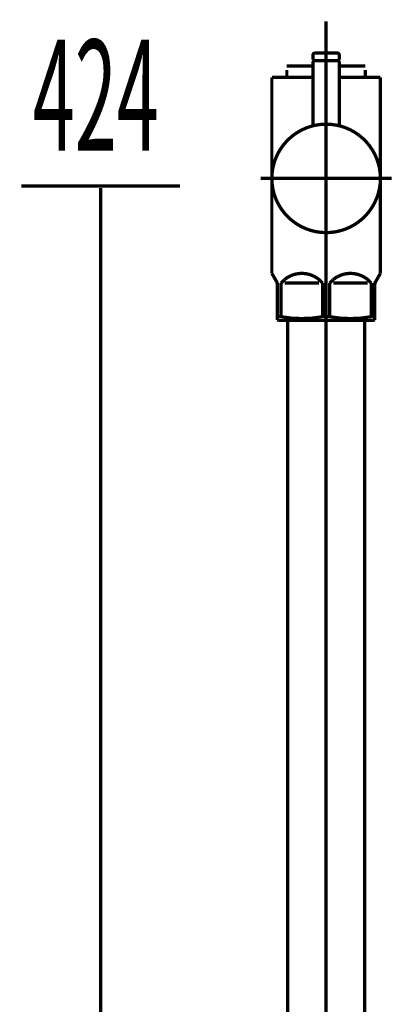
# Model space of a CAD drawing. Extents: x 61 to 478, y -279 to -11.
# Drawn here: x 96 to 106, y -210 to -184 of the extents above; entities that cross this region are included whole.
import ezdxf

# ---------------------------------------------------------------- set-up
doc = ezdxf.new("R2010")
doc.units = 0
doc.linetypes.add('AIGENLINE002', pattern=[13.007, 10, -1, 0.0035, -1, 0.0035, -1])
doc.layers.add('LAYER_30', color=7, linetype='CONTINUOUS')
doc.layers.add('LAYER_33', color=7, linetype='CONTINUOUS')
doc.styles.get("Standard").update_dxf_attribs({"font": 'TXT', "bigfont": 'BIGFONT'})

# ---------------------------------------------------------------- blocks, each defined once
blk = doc.blocks.new('AIGNBL1E020055')
at = {"layer": 'LAYER_30', "linetype": 'AIGENLINE002', "const_width": 0.0882, "flags": 128}
blk.add_lwpolyline([(104.1235, -190.2781), (104.1235, -238.0365)], dxfattribs=at)
blk = doc.blocks.new('AIGNBL1E020056')
at = {"layer": 'LAYER_30', "const_width": 0.0882}
blk.add_lwpolyline([(105.1533, -192.1888), (105.1533, -229.0782)], dxfattribs=at)
blk = doc.blocks.new('AIGNBL1E020057')
at = {"layer": 'LAYER_30', "const_width": 0.0882}
blk.add_lwpolyline([(105.1477, -191.978), (105.1533, -192.1888)], dxfattribs=at)
blk = doc.blocks.new('AIGNBL1E020063')
at = {"layer": 'LAYER_30', "const_width": 0.0882}
blk.add_lwpolyline([(103.0934, -192.1888), (103.099, -191.978)], dxfattribs=at)
blk = doc.blocks.new('AIGNBL1E020064')
at = {"layer": 'LAYER_30', "const_width": 0.0882}
blk.add_lwpolyline([(105.1477, -191.978), (103.099, -191.978)], dxfattribs=at)
blk = doc.blocks.new('AIGNBL1E020065')
at = {"layer": 'LAYER_30', "const_width": 0.0882}
blk.add_lwpolyline([(103.0934, -229.0782), (103.0934, -192.1888)], dxfattribs=at)
blk = doc.blocks.new('AIGNBL1E020068')
at = {"layer": 'LAYER_30', "const_width": 0.0882}
blk.add_lwpolyline([(102.9174, -191.8774), (102.9174, -190.9782)], dxfattribs=at)
blk = doc.blocks.new('AIGNBL1E020069')
at = {"layer": 'LAYER_30', "const_width": 0.0882}
blk.add_lwpolyline([(104.3171, -190.9782), (105.2298, -190.9782)], dxfattribs=at)
blk = doc.blocks.new('AIGNBL1E02006A')
at = {"layer": 'LAYER_30', "const_width": 0.0882}
blk.add_lwpolyline([(103.9296, -190.9782), (103.0173, -190.9782)], dxfattribs=at)
blk = doc.blocks.new('AIGNBL1E02006B')
at = {"layer": 'LAYER_30', "const_width": 0.0882}
blk.add_lwpolyline([(105.4234, -191.9635), (105.3986, -191.978)], dxfattribs=at)
blk = doc.blocks.new('AIGNBL1E02006C')
at = {"layer": 'LAYER_30', "const_width": 0.0882}
blk.add_lwpolyline([(105.3986, -191.978), (102.8485, -191.978)], dxfattribs=at)
blk = doc.blocks.new('AIGNBL1E02006D')
at = {"layer": 'LAYER_30', "const_width": 0.0882}
blk.add_lwpolyline([(105.4234, -191.8774), (105.4234, -191.9635)], dxfattribs=at)
blk = doc.blocks.new('AIGNBL1E02006E')
at = {"layer": 'LAYER_30', "const_width": 0.0882}
blk.add_lwpolyline([(102.8234, -191.9635), (102.8234, -191.8774)], dxfattribs=at)
blk = doc.blocks.new('AIGNBL1E02006F')
at = {"layer": 'LAYER_30', "const_width": 0.0882}
blk.add_lwpolyline([(102.9174, -191.8774), (102.8234, -191.8774)], dxfattribs=at)
blk = doc.blocks.new('AIGNBL1E020070')
at = {"layer": 'LAYER_30', "const_width": 0.0882}
blk.add_lwpolyline([(105.3297, -191.8774), (105.4234, -191.8774)], dxfattribs=at)
blk = doc.blocks.new('AIGNBL1E020071')
at = {"layer": 'LAYER_30', "const_width": 0.0882}
blk.add_lwpolyline([(104.0295, -191.8774), (104.2172, -191.8774)], dxfattribs=at)
blk = doc.blocks.new('AIGNBL1E020072')
at = {"layer": 'LAYER_30', "const_width": 0.0882}
blk.add_lwpolyline([(105.4502, -190.932), (105.5736, -190.7184)], dxfattribs=at)
blk = doc.blocks.new('AIGNBL1E020073')
at = {"layer": 'LAYER_30', "const_width": 0.0882}
blk.add_lwpolyline([(102.7968, -190.932), (102.6735, -190.7184)], dxfattribs=at)
blk = doc.blocks.new('AIGNBL1E020074')
at = {"layer": 'LAYER_30', "const_width": 0.0882}
blk.add_lwpolyline([(102.6735, -190.7184), (102.6735, -185.4784)], dxfattribs=at)
blk = doc.blocks.new('AIGNBL1E020075')
at = {"layer": 'LAYER_30', "color": 160, "linetype": 'AIGENLINE002', "const_width": 0.0882, "flags": 128}
blk.add_lwpolyline([(105.4234, -191.0319), (105.4234, -190.9782)], dxfattribs=at)
blk = doc.blocks.new('AIGNBL1E020076')
at = {"layer": 'LAYER_30', "const_width": 0.0882}
blk.add_lwpolyline([(105.3297, -190.9782), (105.3297, -191.8774)], dxfattribs=at)
blk = doc.blocks.new('AIGNBL1E020077')
at = {"layer": 'LAYER_30', "const_width": 0.0882}
blk.add_lwpolyline([(104.2172, -191.8774), (104.2172, -190.9782)], dxfattribs=at)
blk = doc.blocks.new('AIGNBL1E020078')
at = {"layer": 'LAYER_30', "const_width": 0.0882}
blk.add_lwpolyline([(104.0295, -190.9782), (104.0295, -191.8774)], dxfattribs=at)
blk = doc.blocks.new('AIGNBL1E020079')
at = {"layer": 'LAYER_30', "const_width": 0.0882}
blk.add_lwpolyline([(102.8234, -191.0319), (102.8234, -191.8774)], dxfattribs=at)
blk = doc.blocks.new('AIGNBL1E02007A')
at = {"layer": 'LAYER_30', "const_width": 0.0882}
blk.add_lwpolyline([(102.6735, -185.4784), (103.0735, -185.4784)], dxfattribs=at)
blk = doc.blocks.new('AIGNBL1E02007B')
at = {"layer": 'LAYER_30', "const_width": 0.0882}
blk.add_lwpolyline([(105.5736, -190.7184), (105.5736, -185.4784)], dxfattribs=at)
blk = doc.blocks.new('AIGNBL1E02007C')
at = {"layer": 'LAYER_30', "const_width": 0.0882}
blk.add_lwpolyline([(105.1736, -185.4784), (105.5736, -185.4784)], dxfattribs=at)
blk = doc.blocks.new('AIGNBL1E02007D')
at = {"layer": 'LAYER_30', "const_width": 0.0882}
blk.add_lwpolyline([(102.8485, -191.978), (102.8234, -191.9635)], dxfattribs=at)
blk = doc.blocks.new('AIGNBL1E02007E')
at = {"layer": 'LAYER_30', "linetype": 'AIGENLINE002', "const_width": 0.0882, "flags": 128}
blk.add_lwpolyline([(102.3734, -188.178), (105.8733, -188.178)], dxfattribs=at)
blk = doc.blocks.new('AIGNBL1E02007F')
at = {"layer": 'LAYER_30', "const_width": 0.0882}
blk.add_lwpolyline([(103.7735, -185.1767), (103.0735, -185.1767)], dxfattribs=at)
blk = doc.blocks.new('AIGNBL1E020080')
at = {"layer": 'LAYER_30', "const_width": 0.0882}
blk.add_lwpolyline([(105.1736, -185.2766), (105.1736, -185.4784)], dxfattribs=at)
blk = doc.blocks.new('AIGNBL1E020081')
at = {"layer": 'LAYER_30', "const_width": 0.0882}
blk.add_lwpolyline([(103.0735, -185.4784), (103.0735, -185.2766)], dxfattribs=at)
blk = doc.blocks.new('AIGNBL1E020082')
at = {"layer": 'LAYER_30', "const_width": 0.0882}
blk.add_lwpolyline([(103.7735, -185.4784), (103.0735, -185.4784)], dxfattribs=at)
blk = doc.blocks.new('AIGNBL1E020083')
at = {"layer": 'LAYER_30', "linetype": 'AIGENLINE002', "const_width": 0.0882, "flags": 128}
blk.add_lwpolyline([(104.1235, -183.9791), (104.1235, -192.2784)], dxfattribs=at)
blk = doc.blocks.new('AIGNBL1E020084')
at = {"layer": 'LAYER_30', "color": 160, "linetype": 'AIGENLINE002', "const_width": 0.0882, "flags": 128}
blk.add_lwpolyline([(105.4502, -190.932), (105.4234, -190.9782)], dxfattribs=at)
blk = doc.blocks.new('AIGNBL1E020085')
at = {"layer": 'LAYER_30', "const_width": 0.0882}
blk.add_lwpolyline([(105.4234, -191.8774), (105.4234, -191.0319)], dxfattribs=at)
blk = doc.blocks.new('AIGNBL1E020086')
at = {"layer": 'LAYER_30', "color": 160, "linetype": 'AIGENLINE002', "const_width": 0.0882, "flags": 128}
blk.add_lwpolyline([(102.7968, -190.932), (102.8234, -190.9782)], dxfattribs=at)
blk = doc.blocks.new('AIGNBL1E020087')
at = {"layer": 'LAYER_30', "color": 160, "linetype": 'AIGENLINE002', "const_width": 0.0882, "flags": 128}
blk.add_lwpolyline([(102.8234, -190.9782), (102.8234, -191.0319)], dxfattribs=at)
blk = doc.blocks.new('AIGNBL1E020088')
at = {"layer": 'LAYER_30', "const_width": 0.0882}
blk.add_lwpolyline([(105.1736, -185.4784), (104.4735, -185.4784)], dxfattribs=at)
blk = doc.blocks.new('AIGNBL1E020089')
at = {"layer": 'LAYER_30', "const_width": 0.0882}
blk.add_lwpolyline([(105.1736, -185.1767), (104.4735, -185.1767)], dxfattribs=at)
blk = doc.blocks.new('AIGNBL1E02008A')
at = {"layer": 'LAYER_30', "const_width": 0.0882}
blk.add_lwpolyline([(104.0295, -190.9782, 0.414399), (103.008, -190.8872), (102.9174, -190.9782)], format="xyb", dxfattribs=at)
blk = doc.blocks.new('AIGNBL1E02008B')
at = {"layer": 'LAYER_30', "const_width": 0.0882}
blk.add_lwpolyline([(105.3297, -190.9782, 0.4142479), (104.3078, -190.8872), (104.2172, -190.9782)], format="xyb", dxfattribs=at)
blk = doc.blocks.new('AIGNBL1E02008C')
at = {"layer": 'LAYER_30', "const_width": 0.0882}
blk.add_lwpolyline([(104.2172, -191.8774, 0.0891728), (105.3297, -191.8774)], format="xyb", dxfattribs=at)
blk = doc.blocks.new('AIGNBL1E02008D')
at = {"layer": 'LAYER_30', "const_width": 0.0882}
blk.add_lwpolyline([(102.9174, -191.8774, 0.0892561), (104.0295, -191.8774)], format="xyb", dxfattribs=at)
blk = doc.blocks.new('AIGNBL1E02008E')
at = {"layer": 'LAYER_30', "const_width": 0.0882}
blk.add_lwpolyline([(105.4502, -190.932, 0.1309697), (105.4234, -191.0319)], format="xyb", dxfattribs=at)
blk = doc.blocks.new('AIGNBL1E02008F')
at = {"layer": 'LAYER_30', "const_width": 0.0882}
blk.add_lwpolyline([(102.8234, -191.0319, 0.1281932), (102.7968, -190.932)], format="xyb", dxfattribs=at)
blk = doc.blocks.new('AIGNBL1E020090')
at = {"layer": 'LAYER_30', "const_width": 0.0882}
blk.add_lwpolyline([(104.4735, -185.0078), (104.4536, -185.0278)], dxfattribs=at)
blk = doc.blocks.new('AIGNBL1E020091')
at = {"layer": 'LAYER_30', "const_width": 0.0882}
blk.add_lwpolyline([(103.7735, -185.0078), (103.7935, -185.0278)], dxfattribs=at)
blk = doc.blocks.new('AIGNBL1E020092')
at = {"layer": 'LAYER_30', "const_width": 0.0882}
blk.add_lwpolyline([(104.4735, -185.0078), (104.4735, -184.8783)], dxfattribs=at)
blk = doc.blocks.new('AIGNBL1E020093')
at = {"layer": 'LAYER_30', "const_width": 0.0882}
blk.add_lwpolyline([(103.7735, -185.0078), (103.7735, -184.8783)], dxfattribs=at)
blk = doc.blocks.new('AIGNBL1E020094')
at = {"layer": 'LAYER_30', "const_width": 0.0882}
blk.add_lwpolyline([(103.8234, -184.828), (104.4236, -184.828)], dxfattribs=at)
blk = doc.blocks.new('AIGNBL1E020095')
at = {"layer": 'LAYER_30', "const_width": 0.0882}
blk.add_lwpolyline([(103.7935, -185.0278), (104.4536, -185.0278)], dxfattribs=at)
blk = doc.blocks.new('AIGNBL1E020096')
at = {"layer": 'LAYER_30', "const_width": 0.0882}
blk.add_lwpolyline([(103.8234, -184.828, 0.3908938), (103.7735, -184.8783)], format="xyb", dxfattribs=at)
blk = doc.blocks.new('AIGNBL1E020097')
at = {"layer": 'LAYER_30', "const_width": 0.0882}
blk.add_lwpolyline([(104.4735, -184.8783, 0.3923234), (104.4236, -184.828)], format="xyb", dxfattribs=at)
blk = doc.blocks.new('AIGNBL1E020098')
at = {"layer": 'LAYER_30', "const_width": 0.0882}
blk.add_lwpolyline([(105.5736, -188.178, 0.4142148), (104.1235, -186.7283, 0.4142056), (102.6735, -188.178, 0.4142124), (104.1235, -189.6284, 0.4142215)], format="xyb", close=True, dxfattribs=at)
blk = doc.blocks.new('AIGNBL1E020099')
at = {"layer": 'LAYER_30', "linetype": 'AIGENLINE002', "const_width": 0.0882, "flags": 128}
blk.add_lwpolyline([(104.1235, -187.828), (104.1235, -184.7281)], dxfattribs=at)
blk = doc.blocks.new('AIGNBL1E02009A')
at = {"layer": 'LAYER_30', "const_width": 0.0882}
blk.add_lwpolyline([(103.7935, -185.0278), (103.7735, -185.0478)], dxfattribs=at)
blk = doc.blocks.new('AIGNBL1E02009B')
at = {"layer": 'LAYER_30', "const_width": 0.0882}
blk.add_lwpolyline([(103.7735, -185.0478), (103.7735, -186.771)], dxfattribs=at)
blk = doc.blocks.new('AIGNBL1E02009C')
at = {"layer": 'LAYER_30', "const_width": 0.0882}
blk.add_lwpolyline([(104.4735, -186.771), (104.4735, -185.0478)], dxfattribs=at)
blk = doc.blocks.new('AIGNBL1E02009D')
at = {"layer": 'LAYER_30', "const_width": 0.0882}
blk.add_lwpolyline([(103.7935, -185.0278), (104.4536, -185.0278)], dxfattribs=at)
blk = doc.blocks.new('AIGNBL1E02009E')
at = {"layer": 'LAYER_30', "const_width": 0.0882}
blk.add_lwpolyline([(104.4735, -185.0478), (104.4536, -185.0278)], dxfattribs=at)
blk = doc.blocks.new('AIGNBL1E010054')
at = {"layer": 'LAYER_30'}
for name in ['AIGNBL1E020083', 'AIGNBL1E020096', 'AIGNBL1E020094', 'AIGNBL1E020099', 'AIGNBL1E020097', 'AIGNBL1E020093', 'AIGNBL1E020091', 'AIGNBL1E02009A', 'AIGNBL1E02009B', 'AIGNBL1E020095', 'AIGNBL1E02009D', 'AIGNBL1E020090', 'AIGNBL1E02009E', 'AIGNBL1E020092', 'AIGNBL1E02009C', 'AIGNBL1E02007F', 'AIGNBL1E020081', 'AIGNBL1E020089', 'AIGNBL1E020080', 'AIGNBL1E020074', 'AIGNBL1E02007A', 'AIGNBL1E020082', 'AIGNBL1E020088', 'AIGNBL1E02007C', 'AIGNBL1E02007B', 'AIGNBL1E020098', 'AIGNBL1E02007E', 'AIGNBL1E020055', 'AIGNBL1E020073', 'AIGNBL1E02008A', 'AIGNBL1E02008B', 'AIGNBL1E020072', 'AIGNBL1E020086', 'AIGNBL1E02008F', 'AIGNBL1E020087', 'AIGNBL1E020079', 'AIGNBL1E020068', 'AIGNBL1E02006A', 'AIGNBL1E020078', 'AIGNBL1E020077', 'AIGNBL1E020069', 'AIGNBL1E020076', 'AIGNBL1E020084', 'AIGNBL1E02008E', 'AIGNBL1E020075', 'AIGNBL1E020085', 'AIGNBL1E02006E', 'AIGNBL1E02006F', 'AIGNBL1E02008D', 'AIGNBL1E020071', 'AIGNBL1E02008C', 'AIGNBL1E020070', 'AIGNBL1E02006D', 'AIGNBL1E02007D', 'AIGNBL1E02006C', 'AIGNBL1E020063', 'AIGNBL1E020065', 'AIGNBL1E020064', 'AIGNBL1E020057', 'AIGNBL1E020056', 'AIGNBL1E02006B']:
    blk.add_blockref(name, (0, 0), dxfattribs=at)

msp = doc.modelspace()

# ---------------------------------------------------------------- linework, layer by layer
at = {"layer": 'LAYER_33', "const_width": 0.0882}
for points in [[(95.9828, -188.3782), (100.2206, -188.3782)], [(98.1015, -230.5782), (98.1015, -188.4309)]]:
    msp.add_lwpolyline(points, dxfattribs=at)

# ---------------------------------------------------------------- block references
at = {"layer": 'LAYER_30'}
msp.add_blockref('AIGNBL1E010054', (0, 0), dxfattribs=at)

# ---------------------------------------------------------------- texts
at = {"layer": 'LAYER_33', "width": 0.5}
msp.add_text('424', height=2.9618, dxfattribs=at).set_placement((96.289, -187.4342))

doc.saveas('drawing.dxf')
